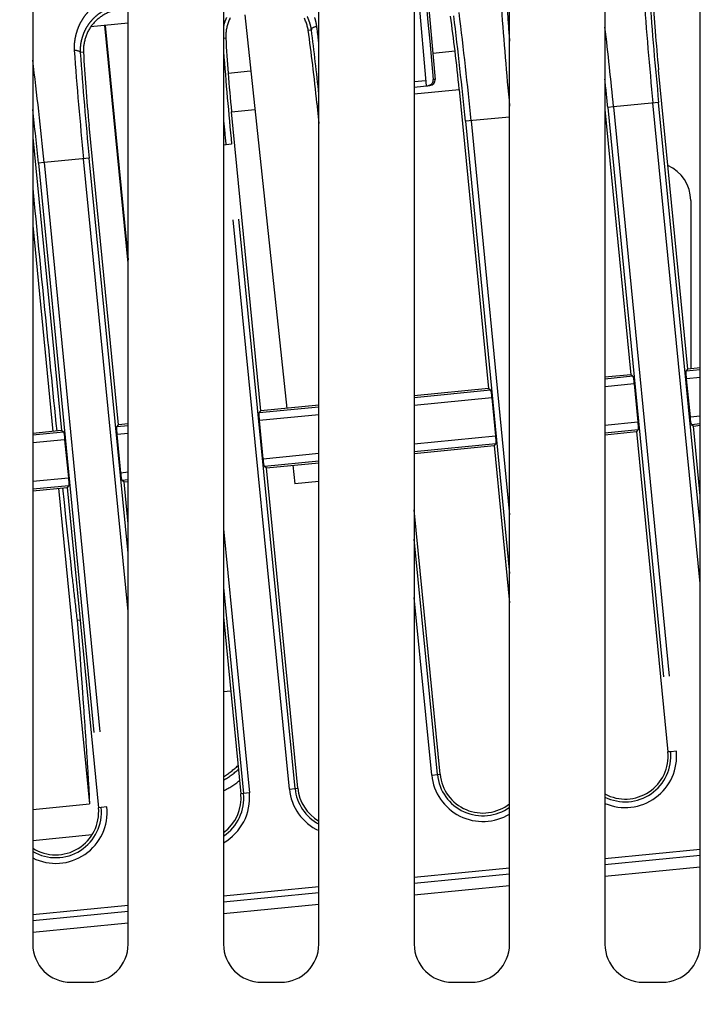
# Model space of a CAD drawing. Extents: x -160 to 260, y -170 to 127.
# Drawn here: x 177 to 186, y -105 to -92 of the extents above; entities that cross this region are included whole.
import ezdxf

# ---------------------------------------------------------------- set-up
doc = ezdxf.new("R2010")
doc.units = 0
doc.linetypes.add('PHANTOM', pattern=[15, 7.5, -1.5, 1.5, -1.5, 1.5, -1.5])
doc.layers.get('0').update_dxf_attribs({"linetype": 'CONTINUOUS'})
doc.layers.get('DEFPOINTS').update_dxf_attribs({"linetype": 'CONTINUOUS'})
doc.styles.get("Standard").update_dxf_attribs({"font": 'txt', "bigfont": 'BIGFONT'})
doc.dimstyles.new('DIMSTYLE', dxfattribs={"dimtxt": 3.2, "dimasz": 1, "dimexe": 2.54, "dimexo": 1, "dimgap": 1.6, "dimtad": 0, "dimzin": 0, "dimblk": 'OPEN30', "dimblk1": 'OPEN30', "dimblk2": 'OPEN30', "dimsah": 1, "dimcen": 0.09, "dimazin": 3, "dimtfac": 1, "dimtofl": 0, "dimtmove": 0, "dimatfit": 3})

# ---------------------------------------------------------------- blocks, each defined once
blk = doc.blocks.new('_OPEN30')
at = {"color": 0, "linetype": 'BYBLOCK'}
for q in [(-3, 1), (-3, -1), (-3, 0)]:
    blk.add_line((0, 0), q, dxfattribs=at)
blk = doc.blocks.new('*D9')
at = {"color": 7, "linetype": 'CONTINUOUS'}
for p, q in [((107.446, -119.336), (107.735, -115.998)), ((107.078, -130.372), (107.144, -133.721))]:
    blk.add_line(p, q, dxfattribs=at)
for start, end in [(162.15744, 176.18452), (176.18452, 180)]:
    blk.add_arc((182.868, -127.372), 75.85, start, end, dxfattribs=at)
at = {"layer": 'DEFPOINTS', "color": 7, "linetype": 'CONTINUOUS'}
for p in [(79.423, -120.473), (107.187, -122.325), (77.962, -127.372)]:
    blk.add_point(p, dxfattribs=at)
at = {"color": 7, "linetype": 'CONTINUOUS'}
for p, rotation in [((107.187, -122.325), 265.0513633513805), ((107.019, -127.372), 91.13315284397359)]:
    blk.add_blockref('_OPEN30', p, dxfattribs=dict(at, rotation=rotation))
at = {"color": 7, "linetype": 'CONTINUOUS', "width": 1.187966}
blk.add_text('3.8%%D', height=3.2, rotation=76.6, dxfattribs=at).set_placement((106.917, -115.438))

msp = doc.modelspace()

# ---------------------------------------------------------------- linework, layer by layer
at = {"color": 7, "linetype": 'CONTINUOUS'}
for p, q in [((177.55, -85.55), (177.55, -104.55)), ((178.8, -104.55), (178.8, -85.55)), ((180.05, -85.55), (180.05, -104.55)), ((181.3, -104.55), (181.3, -85.55)), ((182.55, -85.55), (182.55, -104.55)), ((183.8, -104.55), (183.8, -85.55)), ((185.05, -85.55), (185.05, -104.55)), ((186.3, -104.55), (186.3, -85.55)), ((182.587, -91.932), (182.709, -93.299)), ((182.714, -91.993), (182.823, -93.213)), ((180.328, -92.367), (180.879, -97.526)), ((178.8, -92.475), (178.308, -92.523)), ((178.312, -92.517), (178.312, -92.523)), ((178.8, -95.624), (178.493, -92.505)), ((178.499, -92.505), (178.8, -95.58)), ((186.138, -97.011), (185.753, -93.087)), ((182.55, -93.314), (182.756, -93.294)), ((183.14, -93.343), (183.525, -97.267)), ((181.274, -93.526), (181.3, -93.792)), ((180.539, -97.56), (180.155, -93.636)), ((185.05, -93.609), (185.391, -97.084)), ((178.673, -97.742), (178.289, -93.819)), ((177.55, -93.975), (177.927, -97.816)), ((186.175, -94.8), (186.175, -97.007)), ((177.55, -95.128), (177.815, -97.827)), ((186.116, -97.037), (186.138, -97.011)), ((186.3, -96.995), (186.138, -97.011)), ((185.391, -97.084), (185.05, -97.117)), ((185.418, -97.105), (185.391, -97.084)), ((185.432, -97.204), (185.481, -97.704)), ((186.17, -97.637), (186.121, -97.137)), ((183.525, -97.267), (182.55, -97.362)), ((183.552, -97.288), (183.525, -97.267)), ((183.566, -97.387), (183.615, -97.887)), ((180.518, -97.586), (180.539, -97.56)), ((181.3, -97.485), (180.539, -97.56)), ((180.572, -98.186), (180.523, -97.686)), ((177.927, -97.816), (177.55, -97.853)), ((177.953, -97.837), (177.927, -97.816)), ((178.652, -97.769), (178.673, -97.742)), ((178.8, -97.73), (178.673, -97.742)), ((185.05, -97.871), (185.464, -97.83)), ((185.486, -97.804), (185.464, -97.83)), ((185.464, -97.83), (185.876, -102.03)), ((186.185, -97.736), (186.211, -97.757)), ((186.211, -97.757), (186.3, -97.748)), ((186.3, -98.671), (186.211, -97.757)), ((177.968, -97.936), (178.017, -98.436)), ((178.706, -98.369), (178.657, -97.869)), ((182.55, -98.116), (183.598, -98.013)), ((183.62, -97.987), (183.598, -98.013)), ((183.598, -98.013), (183.8, -100.075)), ((180.587, -98.285), (180.613, -98.306)), ((180.613, -98.306), (181.3, -98.239)), ((181.024, -102.506), (180.613, -98.306)), ((180.959, -98.272), (180.985, -98.515)), ((178.721, -98.468), (178.747, -98.489)), ((178.747, -98.489), (178.8, -98.484)), ((178.8, -99.038), (178.747, -98.489)), ((181.3, -98.484), (180.985, -98.515)), ((177.55, -98.606), (178, -98.562)), ((177.888, -98.573), (178.294, -102.712)), ((178.022, -98.536), (178, -98.562)), ((178, -98.562), (178.412, -102.762)), ((182.891, -102.323), (182.55, -98.855)), ((178.131, -100.303), (178.171, -100.3)), ((180.05, -100.258), (180.278, -102.579)), ((177.55, -102.785), (178.294, -102.712)), ((178.327, -103.119), (177.55, -103.195)), ((186.3, -103.307), (185.05, -103.43)), ((185.05, -103.505), (186.3, -103.383)), ((183.8, -103.553), (182.55, -103.675)), ((182.55, -103.75), (183.8, -103.628)), ((181.3, -103.798), (180.05, -103.92)), ((180.05, -103.996), (181.3, -103.873)), ((178.8, -104.043), (177.55, -104.165)), ((177.55, -104.241), (178.8, -104.118)), ((178.05, -105.05), (178.3, -105.05)), ((180.55, -105.05), (180.8, -105.05)), ((183.05, -105.05), (183.3, -105.05)), ((185.55, -105.05), (185.8, -105.05))]:
    msp.add_line(p, q, dxfattribs=at)
at = {"color": 7, "linetype": 'PHANTOM'}
for p, q in [((180.08, -92.672), (180.05, -92.675)), ((181.16, -92.566), (181.202, -92.562)), ((178.214, -92.855), (178.172, -92.859)), ((182.793, -92.868), (183.085, -92.839)), ((180.111, -93.131), (180.406, -93.102)), ((182.55, -93.24), (182.702, -93.225)), ((182.823, -93.213), (182.799, -93.215)), ((182.55, -93.401), (183.14, -93.343)), ((185.162, -93.572), (185.088, -93.579)), ((185.088, -93.579), (185.912, -102.027)), ((185.754, -93.514), (185.162, -93.572)), ((185.162, -93.572), (185.987, -102.019)), ((186.3, -99.82), (185.68, -93.521)), ((186.3, -99.056), (185.754, -93.514)), ((180.155, -93.636), (180.46, -93.606)), ((183.8, -93.706), (183.222, -93.762)), ((183.222, -93.762), (183.8, -99.692)), ((183.296, -93.755), (183.8, -98.92)), ((180.156, -94.063), (180.05, -94.073)), ((180.914, -102.517), (180.082, -94.07)), ((180.988, -102.509), (180.156, -94.063)), ((177.698, -94.304), (177.624, -94.311)), ((177.624, -94.311), (178.448, -102.759)), ((178.29, -94.246), (177.698, -94.304)), ((177.698, -94.304), (178.523, -102.751)), ((178.8, -100.189), (178.216, -94.253)), ((178.8, -99.425), (178.29, -94.246)), ((186.3, -97.019), (186.116, -97.037)), ((185.418, -97.105), (185.05, -97.141)), ((185.432, -97.204), (185.05, -97.242)), ((186.3, -97.119), (186.121, -97.137)), ((183.552, -97.288), (182.55, -97.387)), ((183.566, -97.387), (182.55, -97.487)), ((181.3, -97.509), (180.518, -97.586)), ((181.3, -97.61), (180.523, -97.686)), ((185.05, -97.747), (185.481, -97.704)), ((186.17, -97.637), (186.3, -97.624)), ((177.953, -97.837), (177.55, -97.877)), ((178.8, -97.754), (178.652, -97.769)), ((185.05, -97.847), (185.486, -97.804)), ((186.185, -97.736), (186.3, -97.724)), ((177.968, -97.936), (177.55, -97.977)), ((178.8, -97.855), (178.657, -97.869)), ((182.55, -97.992), (183.615, -97.887)), ((182.55, -98.092), (183.62, -97.987)), ((180.572, -98.186), (181.3, -98.114)), ((180.587, -98.285), (181.3, -98.215)), ((178.706, -98.369), (178.8, -98.359)), ((177.55, -98.482), (178.017, -98.436)), ((178.721, -98.468), (178.8, -98.46)), ((177.55, -98.582), (178.022, -98.536)), ((180.05, -99.103), (180.389, -102.568)), ((182.854, -102.327), (182.55, -99.24)), ((180.05, -99.874), (180.314, -102.576)), ((182.78, -102.334), (182.55, -100.004)), ((180.146, -101.232), (180.05, -101.24)), ((185.912, -102.027), (185.876, -102.03)), ((185.987, -102.019), (185.912, -102.027)), ((182.78, -102.334), (182.854, -102.327)), ((182.854, -102.327), (182.891, -102.323)), ((180.314, -102.576), (180.278, -102.579)), ((180.389, -102.568), (180.314, -102.576)), ((180.914, -102.517), (180.988, -102.509)), ((180.988, -102.509), (181.024, -102.506)), ((178.523, -102.751), (178.448, -102.759)), ((178.448, -102.759), (178.412, -102.762)), ((186.3, -103.541), (185.05, -103.663)), ((183.8, -103.786), (182.55, -103.908)), ((181.3, -104.031), (180.05, -104.153)), ((178.8, -104.276), (177.55, -104.398))]:
    msp.add_line(p, q, dxfattribs=at)
at = {"color": 7, "linetype": 'CONTINUOUS'}
for points in [[(182.683, -91.958), (182.706, -92.209), (182.729, -92.461), (182.753, -92.712), (182.776, -92.964), (182.799, -93.215)], [(182.717, -93.298), (182.728, -93.297), (182.738, -93.294), (182.748, -93.29), (182.758, -93.285), (182.767, -93.28), (182.775, -93.273), (182.783, -93.265), (182.789, -93.256), (182.794, -93.247), (182.797, -93.237), (182.799, -93.226), (182.799, -93.215)]]:
    msp.add_lwpolyline(points, dxfattribs=at)
at = {"color": 7, "linetype": 'PHANTOM'}
for points in [[(178.094, -92.831, -0.030243), (178.093, -92.764, -0.02706), (178.1, -92.698, -0.020659), (178.113, -92.633, -0.022223), (178.132, -92.568, -0.023723), (178.156, -92.506, -0.025201), (178.187, -92.447, -0.025693), (178.223, -92.391, -0.024881), (178.265, -92.339, -0.024364), (178.311, -92.291, -0.02404), (178.363, -92.248, -0.024743), (178.418, -92.211, -0.026877), (178.476, -92.179, -0.02691), (178.538, -92.153, -0.025598), (178.602, -92.134, -0.022037), (178.667, -92.122, -0.026234), (178.734, -92.115, -0.029989), (178.8, -92.117)], [(178.172, -92.859, -0.031413), (178.172, -92.801, -0.027869), (178.178, -92.743, -0.021312), (178.191, -92.686, -0.022802), (178.208, -92.63, -0.024347), (178.23, -92.576, -0.025719), (178.258, -92.525, -0.025866), (178.291, -92.477, -0.024839), (178.328, -92.432, -0.024145), (178.37, -92.391, -0.023571), (178.415, -92.355, -0.024372), (178.464, -92.323, -0.026292), (178.516, -92.296, -0.025931), (178.57, -92.274, -0.024465), (178.626, -92.258, -0.021028), (178.683, -92.247, -0.025391), (178.742, -92.242, -0.028811), (178.8, -92.243)], [(180.05, -92.515, -0.0329), (180.067, -92.457, -0.024811), (180.09, -92.402, -0.022973)], [(181.149, -92.39, -0.02287), (181.172, -92.446, -0.024957), (181.191, -92.503, -0.032983), (181.202, -92.562)], [(181.246, -92.401, -0.021404), (181.263, -92.46, -0.027906), (181.273, -92.519)]]:
    msp.add_lwpolyline(points, format="xyb", dxfattribs=at)
at = {"color": 7, "linetype": 'CONTINUOUS'}
for points in [[(178.8, -92.291, 0.026458), (178.749, -92.289, 0.025167), (178.699, -92.294, 0.018962), (178.648, -92.302, 0.02166), (178.599, -92.315, 0.023494), (178.551, -92.332, 0.024297), (178.505, -92.353, 0.022729), (178.461, -92.379, 0.020611), (178.419, -92.409, 0.022831), (178.38, -92.442, 0.025107), (178.345, -92.478, 0.025503), (178.313, -92.518, 0.026013), (178.286, -92.561, 0.02575), (178.263, -92.607, 0.022401), (178.245, -92.654, 0.020056), (178.231, -92.703, 0.018746), (178.22, -92.753, 0.026629), (178.214, -92.804, 0.029863), (178.214, -92.855)], [(180.137, -92.407, 0.024251), (180.116, -92.458, 0.023158), (180.099, -92.51, 0.021882), (180.087, -92.563, 0.02645), (180.081, -92.617, 0.032294), (180.08, -92.672)], [(181.16, -92.566, 0.032304), (181.149, -92.513, 0.026439), (181.132, -92.461, 0.021886), (181.11, -92.411, 0.023158)], [(186.121, -97.137), (186.119, -97.116), (186.116, -97.084), (186.115, -97.059), (186.115, -97.047), (186.115, -97.04), (186.116, -97.038), (186.116, -97.037, -1)], [(185.418, -97.105), (185.418, -97.107), (185.42, -97.111), (185.421, -97.12), (185.424, -97.138), (185.428, -97.168), (185.431, -97.196), (185.432, -97.204, -1)], [(183.552, -97.288), (183.552, -97.29), (183.554, -97.294), (183.555, -97.303), (183.558, -97.321), (183.562, -97.351), (183.565, -97.379), (183.566, -97.387, -1)], [(180.523, -97.686), (180.521, -97.665), (180.518, -97.633), (180.517, -97.608), (180.517, -97.596), (180.517, -97.589), (180.518, -97.586), (180.518, -97.586, -1)], [(185.481, -97.704), (185.483, -97.725), (185.485, -97.757), (185.487, -97.782), (185.487, -97.794), (185.487, -97.801), (185.486, -97.804), (185.486, -97.804, -1)], [(186.185, -97.736), (186.184, -97.734), (186.183, -97.73), (186.181, -97.721), (186.178, -97.703), (186.174, -97.673), (186.171, -97.645), (186.17, -97.637, -1)], [(177.953, -97.837), (177.954, -97.839), (177.955, -97.843), (177.957, -97.852), (177.96, -97.87), (177.964, -97.9), (177.967, -97.928), (177.968, -97.936, -1)], [(178.657, -97.869), (178.655, -97.848), (178.652, -97.816), (178.651, -97.791), (178.651, -97.779), (178.651, -97.772), (178.652, -97.769), (178.652, -97.769, -1)], [(183.615, -97.887), (183.617, -97.908), (183.619, -97.94), (183.621, -97.965), (183.621, -97.977), (183.62, -97.984), (183.62, -97.987), (183.62, -97.987, -1)], [(180.587, -98.285), (180.586, -98.283), (180.585, -98.279), (180.583, -98.27), (180.58, -98.252), (180.576, -98.222), (180.573, -98.194), (180.572, -98.186, -1)], [(178.017, -98.436), (178.019, -98.457), (178.021, -98.489), (178.022, -98.514), (178.023, -98.526), (178.022, -98.533), (178.022, -98.536), (178.022, -98.536, -1)], [(178.721, -98.468), (178.72, -98.466), (178.718, -98.462), (178.717, -98.453), (178.714, -98.435), (178.71, -98.405), (178.707, -98.377), (178.706, -98.369, -1)], [(177.941, -98.568), (177.961, -98.761), (177.981, -98.954), (178.001, -99.147), (178.022, -99.34), (178.043, -99.533), (178.064, -99.725, 0.000542), (178.086, -99.918, 0.001077), (178.108, -100.111, 0.001511), (178.131, -100.303)], [(178.131, -100.303), (178.148, -100.522), (178.165, -100.741), (178.181, -100.96), (178.197, -101.179), (178.212, -101.398, -0.000464), (178.227, -101.617, -0.00056), (178.242, -101.836, -0.000658), (178.256, -102.055, -0.000816), (178.27, -102.274, -0.001195), (178.283, -102.493, -0.002071), (178.294, -102.712)]]:
    msp.add_lwpolyline(points, format="xyb", dxfattribs=at)
at = {"color": 7, "linetype": 'PHANTOM'}
for points in [[(181.273, -92.519), (181.265, -92.521), (181.258, -92.522), (181.25, -92.524), (181.243, -92.527), (181.235, -92.529), (181.228, -92.533), (181.221, -92.537), (181.214, -92.542), (181.209, -92.548), (181.205, -92.555), (181.202, -92.562)], [(178.094, -92.831), (178.102, -92.831), (178.11, -92.831), (178.118, -92.831), (178.126, -92.832), (178.134, -92.834), (178.141, -92.836), (178.149, -92.838), (178.156, -92.842), (178.163, -92.846), (178.168, -92.852), (178.172, -92.859)]]:
    msp.add_lwpolyline(points, dxfattribs=at)
for centre, radius, start, end in [((238.058, -88.329), 52.635, 184.1077, 185.6615), ((235.547, -88.576), 50.037, 184.0695, 185.663), ((235.379, -88.577), 51.819, 184.0997, 185.5245), ((133.418, -98.59), 50.037, 5.537, 7.1305), ((130.907, -98.835), 52.635, 5.5385, 7.0923), ((226.796, -89.289), 43.132, 184.0168, 184.5517), ((139.432, -97.772), 42.17, 6.8534, 7.1559), ((129.945, -98.949), 55.479, 5.5613, 6.6485), ((136.474, -98.196), 45.082, 6.0999, 7.1794), ((230.594, -89.061), 52.635, 184.1077, 185.6615), ((228.083, -89.308), 50.037, 184.0695, 185.663), ((231.314, -89.002), 51.407, 184.2876, 185.65), ((124.664, -99.452), 53.283, 5.5446, 6.9989), ((130.06, -98.948), 55.289, 5.5728, 5.9587), ((123.963, -99.541), 53.915, 5.5665, 6.3179), ((238.28, -88.337), 58.48, 185.30333, 185.6257), ((185.316, -102.085), 0.674, 246.7493, 5.5583), ((185.316, -102.085), 0.599, 243.6301, 5.5516), ((179.387, -101.294), 1.251, 302.0516, 313.1174), ((179.422, -101.324), 1.246, 300.2932, 311.4409), ((183.45, -102.268), 0.674, 185.6272, 301.32), ((183.45, -102.268), 0.599, 185.6264, 305.7972), ((179.421, -101.322), 1.371, 297.3082, 307.7642), ((179.718, -102.634), 0.674, 299.5602, 5.5608), ((179.718, -102.634), 0.599, 303.7111, 5.56), ((181.584, -102.451), 0.674, 185.6275, 245.0816), ((181.584, -102.451), 0.599, 185.6285, 241.703), ((177.852, -102.817), 0.674, 243.3906, 5.554), ((177.852, -102.817), 0.599, 239.7383, 5.5512)]:
    msp.add_arc(centre, radius, start, end, dxfattribs=at)
at = {"color": 7, "linetype": 'CONTINUOUS'}
for centre, radius, start, end in [((211.307, -90.652), 25.671, 183.2854, 184.3114), ((157.6, -95.918), 25.671, 6.8886, 7.9146), ((205.709, -91.201), 25.671, 183.2854, 184.3114), ((155.734, -96.101), 25.671, 6.8886, 7.9146), ((208.05, -90.897), 22.404, 184.3131, 185.6095), ((203.843, -91.384), 25.671, 183.2854, 184.3114), ((161.861, -95.414), 21.38, 5.5594, 6.918), ((159.995, -95.597), 21.38, 5.5594, 6.918), ((202.452, -91.446), 22.404, 184.3131, 185.6095), ((200.585, -91.629), 22.404, 184.3131, 185.6095), ((182.749, -93.22), 0.075, 275.6, 5.1002), ((185.675, -94.8), 0.5, 0, 66.3535), ((877.699, -27.115), 703.398, 185.509063, 185.769254), ((185.316, -102.085), 0.563, 241.7852, 5.5998), ((183.45, -102.268), 0.563, 185.6004, 308.4965), ((179.718, -102.634), 0.563, 306.2036, 5.5994), ((181.584, -102.451), 0.563, 185.6008, 239.6951), ((177.852, -102.817), 0.562, 237.5611, 5.5995), ((178.05, -104.55), 0.5, 180, 270), ((178.3, -104.55), 0.5, 270, 360), ((180.55, -104.55), 0.5, 180, 270), ((180.8, -104.55), 0.5, 270, 360), ((183.05, -104.55), 0.5, 180, 270), ((183.3, -104.55), 0.5, 270, 360), ((185.55, -104.55), 0.5, 180, 270), ((185.8, -104.55), 0.5, 270, 360)]:
    msp.add_arc(centre, radius, start, end, dxfattribs=at)

# ---------------------------------------------------------------- dimensions: what is measured, and where the dimension line sits
dim = msp.add_angular_dim_3p(base=(107.061, -124.847), center=(182.868, -127.372), p1=(79.423, -120.473), p2=(77.962, -127.372), dimstyle='DIMSTYLE', override={"dimgap": 0, "dimtad": 1, "dimse1": 1, "dimse2": 1, "dimtofl": 1}, dxfattribs=at)
dim.commit()
dim.dimension.update_dxf_attribs({"geometry": '*D9', "text_midpoint": (109.072, -109.842)})

doc.saveas('drawing.dxf')
